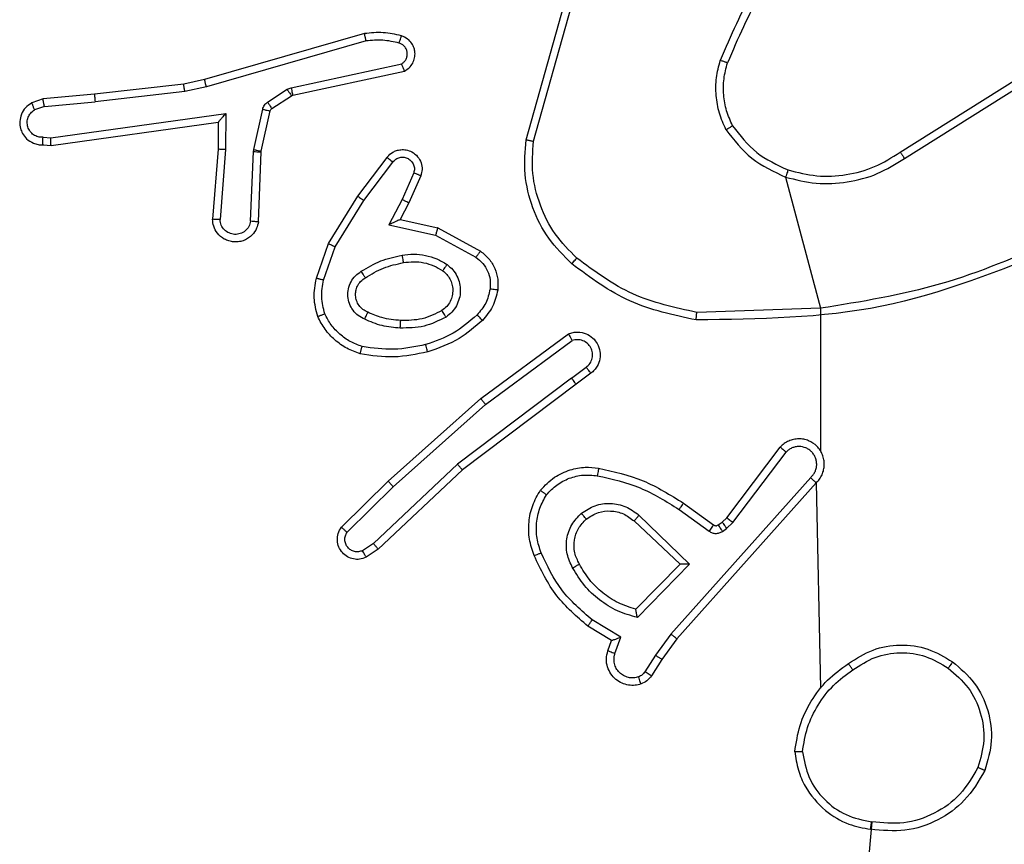
# Model space of a CAD drawing. Units: millimetres. Extents: x 521 to 1218, y 188 to 1122.
# Drawn here: x 924 to 927, y 714 to 716 of the extents above; entities that cross this region are included whole.
import ezdxf

# ---------------------------------------------------------------- set-up
doc = ezdxf.new("R2010")
doc.units = ezdxf.units.MM
doc.header["$LTSCALE"] = 45

msp = doc.modelspace()

# ---------------------------------------------------------------- linework, layer by layer
at = {"color": 7, "linetype": 'Continuous', "lineweight": 25}
for p, q in [((925.3485, 715.8393), (925.4483, 716.1944)), ((925.3679, 715.8351), (925.4671, 716.1881)), ((924.9238, 716.1184), (924.5033, 715.9978)), ((924.9278, 716.0989), (924.5078, 715.9784)), ((924.7305, 715.9761), (925.0214, 716.0389)), ((924.735, 715.9565), (925.0286, 716.0198)), ((924.5033, 715.9978), (924.4483, 715.9854)), ((926.332, 715.8066), (926.6378, 715.9989)), ((924.4483, 715.9854), (924.2138, 715.9588)), ((924.4513, 715.9657), (924.2154, 715.939)), ((924.5078, 715.9784), (924.4513, 715.9657)), ((924.6689, 715.9382), (924.7202, 715.9718)), ((924.7202, 715.9718), (924.7305, 715.9761)), ((926.3433, 715.79), (926.6487, 715.9821)), ((924.0785, 715.9464), (924.0486, 715.9359)), ((924.2138, 715.9588), (924.0785, 715.9464)), ((924.6802, 715.9214), (924.7315, 715.955)), ((924.7315, 715.955), (924.735, 715.9565)), ((924.0823, 715.9268), (924.0562, 715.9176)), ((924.0823, 715.9268), (924.2154, 715.939)), ((924.6323, 715.8136), (924.6559, 715.9193)), ((924.6522, 715.8092), (924.6757, 715.9149)), ((924.0987, 715.8439), (924.5591, 715.9085)), ((924.5591, 715.9085), (924.5582, 715.8132)), ((924.0997, 715.8237), (924.5393, 715.8855)), ((924.5393, 715.8855), (924.5385, 715.814)), ((924.0784, 715.8458), (924.0987, 715.8439)), ((924.0785, 715.8257), (924.0997, 715.8237)), ((924.5385, 715.814), (924.5242, 715.63)), ((924.5582, 715.8132), (924.5438, 715.6294)), ((924.6316, 715.8082), (924.6323, 715.8136)), ((924.6243, 715.6249), (924.6316, 715.8082)), ((924.6446, 715.6232), (924.6519, 715.8074)), ((924.6519, 715.8074), (924.6522, 715.8092)), ((924.9058, 715.6912), (924.9828, 715.7929)), ((924.9218, 715.6796), (924.9982, 715.7806)), ((925.0531, 715.7518), (925.0222, 715.6818)), ((925.0719, 715.7445), (925.0405, 715.6732)), ((926.0306, 715.7409), (926.1227, 715.3961)), ((924.8289, 715.5666), (924.9058, 715.6912)), ((925.0222, 715.6818), (924.9876, 715.6155)), ((924.8465, 715.5575), (924.9218, 715.6796)), ((925.0405, 715.6732), (925.0176, 715.6294)), ((925.0176, 715.6294), (925.116, 715.6075)), ((924.9876, 715.6155), (925.1103, 715.5882)), ((925.116, 715.6075), (925.2284, 715.5464)), ((925.1103, 715.5882), (925.2164, 715.5302)), ((924.797, 715.4748), (924.8289, 715.5666)), ((924.8162, 715.4702), (924.8465, 715.5575)), ((926.1227, 715.3961), (925.7972, 715.3853)), ((926.1227, 715.3961), (926.1227, 715.0205)), ((925.2296, 715.1584), (925.4598, 715.3288)), ((925.242, 715.1428), (925.4695, 715.3111)), ((925.4676, 715.2125), (925.5066, 715.2411)), ((925.5185, 715.225), (925.4797, 715.1965)), ((925.4676, 715.2125), (925.1679, 714.9864)), ((925.4797, 715.1965), (925.181, 714.9713)), ((924.9857, 714.9414), (925.2296, 715.1584)), ((924.9991, 714.9266), (925.242, 715.1428)), ((925.8763, 714.8453), (926.0165, 715.0311)), ((925.8922, 714.8331), (926.0318, 715.0181)), ((925.1679, 714.9864), (924.947, 714.7779)), ((925.181, 714.9713), (924.9598, 714.7624)), ((924.8629, 714.8204), (924.9857, 714.9414)), ((926.0966, 714.9508), (925.7286, 714.5395)), ((926.1108, 714.9368), (925.7444, 714.5272)), ((926.1108, 714.9368), (926.1227, 714.3972)), ((924.8778, 714.8071), (924.9991, 714.9266)), ((925.7622, 714.8837), (925.8411, 714.8263)), ((925.7504, 714.8673), (925.8293, 714.81)), ((925.6324, 714.8367), (925.7533, 714.7232)), ((925.645, 714.852), (925.7783, 714.7236)), ((925.8533, 714.8262), (925.8642, 714.8337)), ((925.8642, 714.8337), (925.8763, 714.8453)), ((925.8756, 714.8172), (925.8922, 714.8331)), ((925.8646, 714.8095), (925.8756, 714.8172)), ((924.947, 714.7779), (924.9181, 714.7586)), ((924.9598, 714.7624), (924.9283, 714.7414)), ((925.7533, 714.7232), (925.6367, 714.6047)), ((925.7783, 714.7236), (925.6411, 714.5828)), ((925.5974, 714.531), (925.5219, 714.5764)), ((925.5731, 714.5226), (925.5108, 714.5601)), ((925.5634, 714.4956), (925.5731, 714.5226)), ((925.5821, 714.4887), (925.5974, 714.531)), ((925.7286, 714.5395), (925.6888, 714.4836)), ((925.7444, 714.5272), (925.7054, 714.4726)), ((925.6888, 714.4836), (925.6609, 714.4401)), ((925.7054, 714.4726), (925.6778, 714.4296)), ((926.2569, 714.0455), (926.1227, 712.4898))]:
    msp.add_line(p, q, dxfattribs=at)
for points, knots in [([(926.0705, 716.407), (926.0275, 716.3517), (925.9415, 716.2411), (925.8864, 716.1123), (925.8589, 716.0479)], [0, 0, 0, 0, 0.500033, 1, 1, 1, 1]), ([(926.0857, 716.394), (926.0439, 716.3403), (925.9593, 716.2317), (925.9052, 716.1051), (925.8778, 716.0412)], [0, 0, 0, 0, 0.494656, 1, 1, 1, 1]), ([(925.0207, 716.1125), (925.0047, 716.1161), (924.9727, 716.1233), (924.9401, 716.12), (924.9238, 716.1184)], [0, 0, 0, 0, 0.4998213, 1, 1, 1, 1]), ([(924.9278, 716.0989), (924.9275, 716.1004), (924.9268, 716.1034), (924.9259, 716.1076), (924.9252, 716.1111), (924.9244, 716.1148), (924.9239, 716.1177), (924.9238, 716.1182), (924.9238, 716.1184)], [0, 0, 0, 0, 0.151681, 0.297, 0.433191, 0.56218, 0.795933, 1, 1, 1, 1]), ([(925.0149, 716.0934), (925.0005, 716.0966), (924.9718, 716.1031), (924.9425, 716.1003), (924.9278, 716.0989)], [0, 0, 0, 0, 0.500044, 1, 1, 1, 1]), ([(925.0149, 716.0934), (925.0156, 716.0959), (925.0171, 716.1009), (925.019, 716.1073), (925.0204, 716.1116), (925.0206, 716.1122), (925.0207, 716.1125)], [0, 0, 0, 0, 0.250746, 0.500196, 0.749567, 1, 1, 1, 1]), ([(925.0286, 716.0198), (925.033, 716.0225), (925.0417, 716.0278), (925.0508, 716.0402), (925.056, 716.0542), (925.0569, 716.0679), (925.0542, 716.0809), (925.0482, 716.0933), (925.0371, 716.1056), (925.0264, 716.1101), (925.0207, 716.1125)], [0, 0, 0, 0, 0.128869, 0.254853, 0.378139, 0.500381, 0.595472, 0.710164, 0.84505, 1, 1, 1, 1]), ([(925.0214, 716.0389), (925.0237, 716.0405), (925.0285, 716.0439), (925.0334, 716.0512), (925.0361, 716.0595), (925.0364, 716.0683), (925.0341, 716.0768), (925.0294, 716.0842), (925.023, 716.0902), (925.0176, 716.0923), (925.0149, 716.0934)], [0, 0, 0, 0, 0.125181, 0.250162, 0.374775, 0.500203, 0.625127, 0.749965, 0.874868, 1, 1, 1, 1]), ([(925.8738, 715.866), (925.8675, 715.8802), (925.8547, 715.9088), (925.847, 715.9553), (925.847, 716.0025), (925.8549, 716.0327), (925.8589, 716.0479)], [0, 0, 0, 0, 0.249874, 0.499911, 0.750043, 1, 1, 1, 1]), ([(925.8778, 716.0412), (925.8777, 716.0413), (925.8773, 716.0414), (925.8748, 716.0423), (925.8715, 716.0434), (925.868, 716.0447), (925.8637, 716.0462), (925.8605, 716.0473), (925.8589, 716.0479)], [0, 0, 0, 0, 0.181276, 0.40819, 0.538093, 0.680672, 0.834885, 1, 1, 1, 1]), ([(925.0286, 716.0198), (925.0284, 716.02), (925.0282, 716.0205), (925.027, 716.0239), (925.0256, 716.0276), (925.0243, 716.031), (925.0229, 716.0348), (925.0219, 716.0375), (925.0214, 716.0389)], [0, 0, 0, 0, 0.228231, 0.470734, 0.596968, 0.727929, 0.861853, 1, 1, 1, 1]), ([(925.8912, 715.876), (925.8854, 715.889), (925.8738, 715.9149), (925.8667, 715.9572), (925.8669, 716), (925.8742, 716.0275), (925.8778, 716.0412)], [0, 0, 0, 0, 0.249779, 0.500014, 0.749926, 1, 1, 1, 1]), ([(924.5078, 715.9784), (924.5074, 715.9802), (924.5065, 715.9836), (924.5055, 715.988), (924.5046, 715.9916), (924.5039, 715.9949), (924.5033, 715.9972), (924.5033, 715.9976), (924.5033, 715.9978)], [0, 0, 0, 0, 0.1741964, 0.3336897, 0.479438, 0.6118742, 0.8336693, 1, 1, 1, 1]), ([(924.4513, 715.9657), (924.451, 715.9673), (924.4505, 715.9704), (924.4498, 715.9747), (924.4493, 715.9782), (924.4487, 715.9819), (924.4483, 715.9847), (924.4483, 715.9852), (924.4483, 715.9854)], [0, 0, 0, 0, 0.154785, 0.30218, 0.440009, 0.569545, 0.801445, 1, 1, 1, 1]), ([(924.7202, 715.9718), (924.7218, 715.9693), (924.7251, 715.9644), (924.7288, 715.9589), (924.731, 715.9556), (924.7313, 715.9552), (924.7315, 715.955)], [0, 0, 0, 0, 0.2805751, 0.558887, 0.7796204, 1, 1, 1, 1]), ([(924.7305, 715.9761), (924.7311, 715.9735), (924.7322, 715.9684), (924.7336, 715.9619), (924.7347, 715.9574), (924.7349, 715.9568), (924.735, 715.9565)], [0, 0, 0, 0, 0.249385, 0.499766, 0.750005, 1, 1, 1, 1]), ([(924.0823, 715.9268), (924.082, 715.9283), (924.0813, 715.9314), (924.0804, 715.9356), (924.0796, 715.9392), (924.079, 715.9427), (924.0785, 715.9457), (924.0785, 715.9461), (924.0785, 715.9464)], [0, 0, 0, 0, 0.154779, 0.302008, 0.440263, 0.569585, 0.802304, 1, 1, 1, 1]), ([(924.2138, 715.9588), (924.2138, 715.9585), (924.2137, 715.9579), (924.214, 715.9533), (924.2146, 715.9468), (924.2151, 715.9416), (924.2154, 715.939)], [0, 0, 0, 0, 0.250121, 0.499636, 0.749874, 1, 1, 1, 1]), ([(924.0486, 715.9359), (924.0428, 715.932), (924.0314, 715.9244), (924.0208, 715.9067), (924.0164, 715.8876), (924.0183, 715.8701), (924.0246, 715.8545), (924.0356, 715.8402), (924.0504, 715.8306), (924.0655, 715.826), (924.0741, 715.8258), (924.0785, 715.8257)], [0, 0, 0, 0, 0.131574, 0.258679, 0.381607, 0.499823, 0.587756, 0.700347, 0.837535, 0.915572, 1, 1, 1, 1]), ([(924.0784, 715.8458), (924.074, 715.8459), (924.0653, 715.8461), (924.0533, 715.8518), (924.0438, 715.8608), (924.0379, 715.8726), (924.0362, 715.8857), (924.0389, 715.8985), (924.0456, 715.91), (924.0527, 715.9151), (924.0562, 715.9176)], [0, 0, 0, 0, 0.125024, 0.250094, 0.375349, 0.499808, 0.624891, 0.749687, 0.874877, 1, 1, 1, 1]), ([(924.0486, 715.9359), (924.0487, 715.9356), (924.0488, 715.9351), (924.05, 715.932), (924.0515, 715.9285), (924.0529, 715.9252), (924.0545, 715.9215), (924.0557, 715.9189), (924.0562, 715.9176)], [0, 0, 0, 0, 0.222614, 0.46278, 0.590219, 0.722785, 0.859272, 1, 1, 1, 1]), ([(924.6559, 715.9193), (924.6564, 715.9212), (924.6575, 715.925), (924.6605, 715.9301), (924.6642, 715.9347), (924.6673, 715.937), (924.6689, 715.9382)], [0, 0, 0, 0, 0.250249, 0.499986, 0.749463, 1, 1, 1, 1]), ([(924.6559, 715.9193), (924.6588, 715.9186), (924.6646, 715.9173), (924.6711, 715.9159), (924.675, 715.9151), (924.6755, 715.9149), (924.6757, 715.9149)], [0, 0, 0, 0, 0.28028, 0.558977, 0.779608, 1, 1, 1, 1]), ([(924.6689, 715.9382), (924.6705, 715.9357), (924.6738, 715.9308), (924.6775, 715.9253), (924.6797, 715.9219), (924.6801, 715.9216), (924.6802, 715.9214)], [0, 0, 0, 0, 0.280816, 0.559546, 0.779473, 1, 1, 1, 1]), ([(924.6757, 715.9149), (924.6761, 715.9162), (924.677, 715.9188), (924.6791, 715.9205), (924.6802, 715.9214)], [0, 0, 0, 0, 0.487138, 1, 1, 1, 1]), ([(924.5591, 715.9085), (924.5565, 715.9056), (924.552, 715.9006), (924.5468, 715.8944), (924.5433, 715.8904), (924.541, 715.8877), (924.5395, 715.8859), (924.5393, 715.8856), (924.5393, 715.8855)], [0, 0, 0, 0, 0.300668, 0.503192, 0.651096, 0.780556, 0.895638, 1, 1, 1, 1]), ([(925.8738, 715.866), (925.8754, 715.8668), (925.8783, 715.8685), (925.8822, 715.8708), (925.8854, 715.8726), (925.8885, 715.8744), (925.8907, 715.8757), (925.891, 715.8759), (925.8912, 715.876)], [0, 0, 0, 0, 0.167078, 0.323075, 0.465672, 0.596895, 0.822436, 1, 1, 1, 1]), ([(925.8738, 715.866), (925.8949, 715.8388), (925.937, 715.7843), (925.9994, 715.7554), (926.0306, 715.7409)], [0, 0, 0, 0, 0.500024, 1, 1, 1, 1]), ([(925.8912, 715.876), (925.9108, 715.8507), (925.95, 715.8001), (926.0081, 715.7733), (926.0371, 715.7598)], [0, 0, 0, 0, 0.500011, 1, 1, 1, 1]), ([(924.0785, 715.8257), (924.0785, 715.8258), (924.0784, 715.826), (924.0784, 715.8274), (924.0783, 715.8294), (924.0783, 715.8328), (924.0783, 715.8383), (924.0784, 715.8434), (924.0784, 715.8458)], [0, 0, 0, 0, 0.134062, 0.264742, 0.39358, 0.519282, 0.764644, 1, 1, 1, 1]), ([(924.0997, 715.8237), (924.0996, 715.8239), (924.0995, 715.8243), (924.0992, 715.8274), (924.0991, 715.8311), (924.0989, 715.8347), (924.0988, 715.8391), (924.0988, 715.8423), (924.0987, 715.8439)], [0, 0, 0, 0, 0.198641, 0.431361, 0.56032, 0.697743, 0.845367, 1, 1, 1, 1]), ([(925.4686, 715.5128), (925.4472, 715.5343), (925.4042, 715.5772), (925.3633, 715.6594), (925.3412, 715.7485), (925.346, 715.809), (925.3485, 715.8393)], [0, 0, 0, 0, 0.250025, 0.500021, 0.750002, 1, 1, 1, 1]), ([(925.3485, 715.8393), (925.3486, 715.8392), (925.3491, 715.8391), (925.352, 715.8385), (925.3556, 715.8377), (925.3591, 715.837), (925.3633, 715.836), (925.3663, 715.8354), (925.3679, 715.8351)], [0, 0, 0, 0, 0.201375, 0.435469, 0.564097, 0.701398, 0.846913, 1, 1, 1, 1]), ([(924.5582, 715.8132), (924.5556, 715.8133), (924.5504, 715.8136), (924.5439, 715.814), (924.5395, 715.8141), (924.5389, 715.8141), (924.5385, 715.814)], [0, 0, 0, 0, 0.250404, 0.499774, 0.750016, 1, 1, 1, 1]), ([(924.6323, 715.8136), (924.6352, 715.8129), (924.641, 715.8116), (924.6476, 715.8102), (924.6515, 715.8093), (924.6519, 715.8093), (924.6522, 715.8092)], [0, 0, 0, 0, 0.2797953, 0.5593163, 0.7794783, 1, 1, 1, 1]), ([(924.9828, 715.7929), (924.9832, 715.7935), (924.9874, 715.7989), (924.9954, 715.8056), (925.0078, 715.8112), (925.0197, 715.8136), (925.0339, 715.813), (925.0497, 715.8074), (925.064, 715.7956), (925.0732, 715.779), (925.0762, 715.7611), (925.0733, 715.7499), (925.0719, 715.7445)], [0, 0, 0, 0, 0.0149815, 0.1411974, 0.2107373, 0.2937433, 0.3904254, 0.500552, 0.6353041, 0.7634471, 0.885067, 1, 1, 1, 1]), ([(925.4816, 715.5279), (925.4615, 715.5482), (925.4214, 715.5888), (925.3833, 715.6662), (925.3618, 715.7497), (925.3659, 715.8066), (925.3679, 715.8351)], [0, 0, 0, 0, 0.249817, 0.499937, 0.75018, 1, 1, 1, 1]), ([(924.6316, 715.8082), (924.6346, 715.808), (924.6405, 715.8078), (924.6472, 715.8075), (924.6512, 715.8074), (924.6517, 715.8074), (924.6519, 715.8074)], [0, 0, 0, 0, 0.27978, 0.558838, 0.77967, 1, 1, 1, 1]), ([(924.9828, 715.7929), (924.9828, 715.7929), (924.983, 715.7927), (924.9841, 715.7919), (924.9857, 715.7905), (924.9884, 715.7884), (924.9926, 715.785), (924.9964, 715.782), (924.9982, 715.7806)], [0, 0, 0, 0, 0.139639, 0.275705, 0.407537, 0.533945, 0.7753, 1, 1, 1, 1]), ([(924.9982, 715.7806), (925.0008, 715.7833), (925.0058, 715.7888), (925.0163, 715.7931), (925.0275, 715.7937), (925.0383, 715.7902), (925.0472, 715.7834), (925.0531, 715.7738), (925.0556, 715.7627), (925.0539, 715.7555), (925.0531, 715.7518)], [0, 0, 0, 0, 0.125031, 0.250211, 0.374925, 0.499954, 0.624806, 0.749573, 0.874849, 1, 1, 1, 1]), ([(926.0306, 715.7409), (926.0572, 715.7343), (926.1105, 715.7209), (926.1932, 715.7258), (926.2734, 715.7465), (926.32, 715.7755), (926.3433, 715.79)], [0, 0, 0, 0, 0.249936, 0.499997, 0.750058, 1, 1, 1, 1]), ([(926.0371, 715.7598), (926.0623, 715.7534), (926.1125, 715.7407), (926.1907, 715.7449), (926.2663, 715.7651), (926.3101, 715.7928), (926.332, 715.8066)], [0, 0, 0, 0, 0.249988, 0.499977, 0.749996, 1, 1, 1, 1]), ([(926.332, 715.8066), (926.3321, 715.8064), (926.3324, 715.8061), (926.334, 715.8037), (926.336, 715.8007), (926.3381, 715.7977), (926.3405, 715.794), (926.3423, 715.7914), (926.3433, 715.79)], [0, 0, 0, 0, 0.194987, 0.426825, 0.556157, 0.695062, 0.842454, 1, 1, 1, 1]), ([(926.0371, 715.7598), (926.037, 715.7595), (926.0368, 715.759), (926.0353, 715.7546), (926.0332, 715.7483), (926.0315, 715.7434), (926.0306, 715.7409)], [0, 0, 0, 0, 0.250275, 0.501045, 0.751202, 1, 1, 1, 1]), ([(925.0719, 715.7445), (925.0717, 715.7446), (925.0712, 715.7447), (925.0679, 715.746), (925.0643, 715.7475), (925.0609, 715.7488), (925.0571, 715.7503), (925.0545, 715.7513), (925.0531, 715.7518)], [0, 0, 0, 0, 0.2279215, 0.4704362, 0.5968171, 0.727692, 0.8620344, 1, 1, 1, 1]), ([(924.9058, 715.6912), (924.906, 715.691), (924.9065, 715.6907), (924.9101, 715.6879), (924.9154, 715.6841), (924.9196, 715.6811), (924.9218, 715.6796)], [0, 0, 0, 0, 0.250156, 0.500405, 0.749208, 1, 1, 1, 1]), ([(925.0405, 715.6732), (925.0402, 715.6733), (925.0395, 715.6734), (925.0353, 715.6754), (925.0293, 715.6784), (925.0246, 715.6807), (925.0222, 715.6818)], [0, 0, 0, 0, 0.250176, 0.500173, 0.749787, 1, 1, 1, 1]), ([(924.6446, 715.6232), (924.6433, 715.6174), (924.6406, 715.6048), (924.6306, 715.5906), (924.6191, 715.5806), (924.6077, 715.5745), (924.5946, 715.5706), (924.5806, 715.57), (924.567, 715.5725), (924.5515, 715.5791), (924.5366, 715.592), (924.5262, 715.6108), (924.5248, 715.6239), (924.5242, 715.63)], [0, 0, 0, 0, 0.097035, 0.213306, 0.279221, 0.349981, 0.42559, 0.504875, 0.580447, 0.652237, 0.783564, 0.89936, 1, 1, 1, 1]), ([(924.5438, 715.6294), (924.5414, 715.6295), (924.5364, 715.6296), (924.5298, 715.6298), (924.5262, 715.6299), (924.5244, 715.63), (924.5243, 715.63), (924.5242, 715.63)], [0, 0, 0, 0, 0.23814, 0.484141, 0.73675, 0.867316, 1, 1, 1, 1]), ([(924.6243, 715.6249), (924.623, 715.6201), (924.6205, 715.6103), (924.6104, 715.5987), (924.5971, 715.5915), (924.582, 715.5895), (924.5672, 715.5932), (924.5547, 715.6018), (924.546, 715.6145), (924.5446, 715.6244), (924.5438, 715.6294)], [0, 0, 0, 0, 0.124967, 0.250194, 0.375142, 0.500171, 0.62522, 0.749964, 0.875175, 1, 1, 1, 1]), ([(925.0176, 715.6294), (925.0175, 715.6293), (925.0172, 715.6292), (925.0148, 715.6281), (925.0112, 715.6265), (925.0058, 715.624), (924.9978, 715.6204), (924.9914, 715.6173), (924.9876, 715.6155)], [0, 0, 0, 0, 0.101589, 0.215008, 0.344956, 0.496224, 0.698623, 1, 1, 1, 1]), ([(924.6446, 715.6232), (924.6445, 715.6232), (924.6443, 715.6232), (924.643, 715.6233), (924.641, 715.6234), (924.6375, 715.6238), (924.6319, 715.6242), (924.6268, 715.6247), (924.6243, 715.6249)], [0, 0, 0, 0, 0.131983, 0.261969, 0.390359, 0.516203, 0.761676, 1, 1, 1, 1]), ([(925.116, 715.6075), (925.116, 715.6073), (925.1158, 715.6069), (925.1149, 715.6038), (925.1139, 715.6002), (925.1128, 715.5967), (925.1117, 715.5926), (925.1108, 715.5897), (925.1103, 715.5882)], [0, 0, 0, 0, 0.20785, 0.443411, 0.571209, 0.707506, 0.850174, 1, 1, 1, 1]), ([(924.8289, 715.5666), (924.8292, 715.5664), (924.8297, 715.5661), (924.8337, 715.5641), (924.8395, 715.561), (924.8442, 715.5587), (924.8465, 715.5575)], [0, 0, 0, 0, 0.24975, 0.499959, 0.749543, 1, 1, 1, 1]), ([(926.7473, 715.5573), (926.5947, 715.4954), (926.2894, 715.3715), (925.9601, 715.3675), (925.7954, 715.3654)], [0, 0, 0, 0, 0.500009, 1, 1, 1, 1]), ([(926.7388, 715.5751), (926.6398, 715.5325), (926.4418, 715.4473), (926.2291, 715.4132), (926.1227, 715.3961)], [0, 0, 0, 0, 0.499997, 1, 1, 1, 1]), ([(924.9152, 715.4933), (924.9318, 715.5033), (924.9651, 715.5234), (925.0031, 715.5315), (925.0222, 715.5356)], [0, 0, 0, 0, 0.49989, 1, 1, 1, 1]), ([(925.0222, 715.5356), (925.0324, 715.537), (925.053, 715.5397), (925.084, 715.536), (925.1139, 715.5272), (925.1317, 715.5165), (925.1406, 715.5112)], [0, 0, 0, 0, 0.249874, 0.499931, 0.749929, 1, 1, 1, 1]), ([(925.0222, 715.5356), (925.0226, 715.533), (925.0236, 715.5279), (925.0248, 715.5214), (925.0256, 715.5169), (925.0258, 715.5163), (925.0258, 715.516)], [0, 0, 0, 0, 0.249108, 0.499421, 0.749429, 1, 1, 1, 1]), ([(925.2284, 715.5464), (925.2282, 715.5462), (925.2278, 715.5457), (925.2257, 715.5428), (925.2233, 715.5396), (925.2212, 715.5367), (925.2189, 715.5336), (925.2172, 715.5313), (925.2164, 715.5302)], [0, 0, 0, 0, 0.235709, 0.4807, 0.607011, 0.735973, 0.866227, 1, 1, 1, 1]), ([(925.2164, 715.5302), (925.2227, 715.5251), (925.2353, 715.5151), (925.248, 715.4942), (925.2552, 715.4708), (925.2542, 715.4547), (925.2537, 715.4466)], [0, 0, 0, 0, 0.2502297, 0.4998316, 0.7500456, 1, 1, 1, 1]), ([(925.2284, 715.5464), (925.2362, 715.54), (925.2519, 715.5274), (925.2671, 715.5014), (925.2755, 715.473), (925.2743, 715.4536), (925.2737, 715.444)], [0, 0, 0, 0, 0.255769, 0.507878, 0.756012, 1, 1, 1, 1]), ([(925.4686, 715.5128), (925.4689, 715.5131), (925.4693, 715.5137), (925.4728, 715.5177), (925.4771, 715.5227), (925.4801, 715.5262), (925.4816, 715.5279)], [0, 0, 0, 0, 0.279943, 0.558845, 0.779999, 1, 1, 1, 1]), ([(925.7972, 715.3853), (925.7395, 715.3977), (925.624, 715.4225), (925.529, 715.4928), (925.4816, 715.5279)], [0, 0, 0, 0, 0.4999986, 1, 1, 1, 1]), ([(924.926, 715.4763), (924.9415, 715.4858), (924.9726, 715.5046), (925.0081, 715.5122), (925.0258, 715.516)], [0, 0, 0, 0, 0.500107, 1, 1, 1, 1]), ([(925.0258, 715.516), (925.0348, 715.5172), (925.0527, 715.5197), (925.0798, 715.5165), (925.106, 715.5089), (925.1216, 715.4995), (925.1293, 715.4949)], [0, 0, 0, 0, 0.24986, 0.50011, 0.75, 1, 1, 1, 1]), ([(925.1406, 715.5112), (925.1391, 715.5091), (925.1361, 715.5048), (925.1323, 715.4994), (925.1298, 715.4957), (925.1295, 715.4951), (925.1293, 715.4949)], [0, 0, 0, 0, 0.249601, 0.499782, 0.749345, 1, 1, 1, 1]), ([(925.1406, 715.5112), (925.1458, 715.5068), (925.1562, 715.4982), (925.1672, 715.4809), (925.1742, 715.4617), (925.1763, 715.4414), (925.1734, 715.4212), (925.1657, 715.4023), (925.154, 715.3855), (925.1432, 715.3773), (925.1379, 715.3731)], [0, 0, 0, 0, 0.124896, 0.250125, 0.374894, 0.499712, 0.624831, 0.750023, 0.875004, 1, 1, 1, 1]), ([(925.7954, 715.3654), (925.7355, 715.3781), (925.6159, 715.4035), (925.5177, 715.4764), (925.4686, 715.5128)], [0, 0, 0, 0, 0.500046, 1, 1, 1, 1]), ([(924.8007, 715.3742), (924.7964, 715.3907), (924.7876, 715.4239), (924.7939, 715.4577), (924.797, 715.4748)], [0, 0, 0, 0, 0.495252, 1, 1, 1, 1]), ([(924.8162, 715.4702), (924.8148, 715.4706), (924.812, 715.4712), (924.8081, 715.4721), (924.8047, 715.473), (924.801, 715.4738), (924.7978, 715.4746), (924.7973, 715.4747), (924.797, 715.4748)], [0, 0, 0, 0, 0.141022, 0.278214, 0.409728, 0.537213, 0.777203, 1, 1, 1, 1]), ([(924.9241, 715.3673), (924.9182, 715.3702), (924.9064, 715.376), (924.8927, 715.3905), (924.8832, 715.4079), (924.8791, 715.4274), (924.8805, 715.4472), (924.8873, 715.4659), (924.8989, 715.4821), (924.9097, 715.4896), (924.9152, 715.4933)], [0, 0, 0, 0, 0.125, 0.249902, 0.374898, 0.499837, 0.625079, 0.749955, 0.874786, 1, 1, 1, 1]), ([(924.9325, 715.3856), (924.9279, 715.3878), (924.9189, 715.3922), (924.9088, 715.4031), (924.9023, 715.4157), (924.8996, 715.4289), (924.9004, 715.4421), (924.9047, 715.455), (924.913, 715.4675), (924.9215, 715.4733), (924.926, 715.4763)], [0, 0, 0, 0, 0.133257, 0.261358, 0.384495, 0.502693, 0.61243, 0.730026, 0.859605, 1, 1, 1, 1]), ([(924.926, 715.4763), (924.9259, 715.4764), (924.9258, 715.4766), (924.9247, 715.4781), (924.923, 715.4807), (924.921, 715.4839), (924.9183, 715.4882), (924.9162, 715.4915), (924.9152, 715.4933)], [0, 0, 0, 0, 0.124537, 0.333194, 0.468484, 0.624141, 0.802497, 1, 1, 1, 1]), ([(925.1293, 715.4949), (925.133, 715.4918), (925.1404, 715.4857), (925.1486, 715.4735), (925.1542, 715.4596), (925.1563, 715.4444), (925.1547, 715.4289), (925.1493, 715.4139), (925.1402, 715.4002), (925.1317, 715.3935), (925.1273, 715.3901)], [0, 0, 0, 0, 0.115925, 0.234622, 0.355546, 0.479298, 0.605601, 0.734557, 0.865871, 1, 1, 1, 1]), ([(924.819, 715.3815), (924.8153, 715.3962), (924.8078, 715.4255), (924.8134, 715.4553), (924.8162, 715.4702)], [0, 0, 0, 0, 0.499932, 1, 1, 1, 1]), ([(925.2537, 715.4466), (925.2508, 715.4338), (925.2451, 715.4083), (925.228, 715.3885), (925.2194, 715.3785)], [0, 0, 0, 0, 0.499995, 1, 1, 1, 1]), ([(925.2737, 715.444), (925.2704, 715.429), (925.2637, 715.3991), (925.2436, 715.3759), (925.2336, 715.3643)], [0, 0, 0, 0, 0.4996853, 1, 1, 1, 1]), ([(925.2737, 715.444), (925.2734, 715.444), (925.2728, 715.4441), (925.2682, 715.4447), (925.2616, 715.4455), (925.2563, 715.4463), (925.2537, 715.4466)], [0, 0, 0, 0, 0.2497941, 0.4994644, 0.7499666, 1, 1, 1, 1]), ([(924.8007, 715.3742), (924.8009, 715.3743), (924.8013, 715.3744), (924.8039, 715.3756), (924.8071, 715.3769), (924.8105, 715.3782), (924.8145, 715.3797), (924.8175, 715.3809), (924.819, 715.3815)], [0, 0, 0, 0, 0.193004, 0.423657, 0.553052, 0.691914, 0.840994, 1, 1, 1, 1]), ([(924.9124, 715.2761), (924.9004, 715.2805), (924.8763, 715.2894), (924.8451, 715.3121), (924.8185, 715.3402), (924.8066, 715.3628), (924.8007, 715.3742)], [0, 0, 0, 0, 0.250103, 0.500102, 0.750063, 1, 1, 1, 1]), ([(924.9171, 715.2954), (924.9066, 715.2994), (924.8856, 715.3073), (924.8582, 715.3273), (924.8349, 715.3518), (924.8243, 715.3716), (924.819, 715.3815)], [0, 0, 0, 0, 0.249905, 0.500076, 0.750288, 1, 1, 1, 1]), ([(924.9241, 715.3673), (924.9249, 715.3692), (924.9266, 715.3728), (924.9286, 715.3775), (924.9301, 715.3809), (924.9314, 715.3837), (924.9323, 715.3854), (924.9324, 715.3856), (924.9325, 715.3856)], [0, 0, 0, 0, 0.198215, 0.375835, 0.531647, 0.667064, 0.875749, 1, 1, 1, 1]), ([(925.0189, 715.364), (925.0021, 715.3655), (924.9721, 715.3681), (924.9446, 715.3803), (924.9325, 715.3856)], [0, 0, 0, 0, 0.558694, 1, 1, 1, 1]), ([(925.1379, 715.3731), (925.119, 715.3636), (925.0811, 715.3446), (925.0388, 715.3442), (925.0176, 715.344)], [0, 0, 0, 0, 0.499939, 1, 1, 1, 1]), ([(925.1273, 715.3901), (925.1103, 715.3815), (925.0762, 715.3643), (925.038, 715.3641), (925.0189, 715.364)], [0, 0, 0, 0, 0.500072, 1, 1, 1, 1]), ([(925.2194, 715.3785), (925.1994, 715.3611), (925.1594, 715.3264), (925.1093, 715.3091), (925.0843, 715.3005)], [0, 0, 0, 0, 0.500054, 1, 1, 1, 1]), ([(925.1379, 715.3731), (925.1365, 715.3754), (925.1337, 715.3798), (925.1302, 715.3854), (925.1278, 715.3893), (925.1275, 715.3898), (925.1273, 715.3901)], [0, 0, 0, 0, 0.250642, 0.49996, 0.749999, 1, 1, 1, 1]), ([(925.2336, 715.3643), (925.2334, 715.3645), (925.2329, 715.365), (925.2297, 715.3682), (925.2249, 715.373), (925.2212, 715.3767), (925.2194, 715.3785)], [0, 0, 0, 0, 0.250458, 0.500388, 0.750006, 1, 1, 1, 1]), ([(925.7954, 715.3654), (925.7954, 715.3656), (925.7954, 715.3661), (925.7957, 715.3691), (925.796, 715.3728), (925.7963, 715.3764), (925.7968, 715.3807), (925.7971, 715.3837), (925.7972, 715.3853)], [0, 0, 0, 0, 0.204942, 0.439375, 0.568574, 0.704853, 0.84857, 1, 1, 1, 1]), ([(925.0176, 715.344), (925.0014, 715.3453), (924.969, 715.3479), (924.939, 715.3608), (924.9241, 715.3673)], [0, 0, 0, 0, 0.500186, 1, 1, 1, 1]), ([(925.0176, 715.344), (925.0177, 715.3457), (925.0179, 715.3492), (925.0181, 715.3537), (925.0183, 715.3575), (925.0185, 715.361), (925.0187, 715.3635), (925.0188, 715.3639), (925.0189, 715.364)], [0, 0, 0, 0, 0.170213, 0.326358, 0.469755, 0.601598, 0.825882, 1, 1, 1, 1]), ([(925.2336, 715.3643), (925.214, 715.3471), (925.1717, 715.3099), (925.1184, 715.2913), (925.0897, 715.2813)], [0, 0, 0, 0, 0.462823, 1, 1, 1, 1]), ([(925.4598, 715.3288), (925.4638, 715.3302), (925.4716, 715.3329), (925.4876, 715.3341), (925.5062, 715.3304), (925.524, 715.319), (925.5368, 715.3028), (925.5435, 715.2836), (925.5434, 715.2626), (925.5373, 715.2459), (925.5284, 715.2332), (925.5219, 715.2278), (925.5185, 715.225)], [0, 0, 0, 0, 0.072723, 0.142714, 0.273077, 0.392217, 0.499964, 0.623573, 0.735093, 0.855041, 0.924461, 1, 1, 1, 1]), ([(925.4598, 715.3288), (925.4598, 715.3287), (925.4599, 715.3285), (925.4605, 715.3273), (925.4615, 715.3256), (925.4631, 715.3226), (925.4659, 715.3177), (925.4683, 715.3133), (925.4695, 715.3111)], [0, 0, 0, 0, 0.132096, 0.262655, 0.390635, 0.516688, 0.762247, 1, 1, 1, 1]), ([(924.9124, 715.2761), (924.9124, 715.2763), (924.9125, 715.2768), (924.9132, 715.2801), (924.9142, 715.2838), (924.915, 715.2873), (924.916, 715.2912), (924.9167, 715.294), (924.9171, 715.2954)], [0, 0, 0, 0, 0.221576, 0.461832, 0.588836, 0.721145, 0.858187, 1, 1, 1, 1]), ([(925.0843, 715.3005), (925.0565, 715.2948), (925.0011, 715.2833), (924.9451, 715.2914), (924.9171, 715.2954)], [0, 0, 0, 0, 0.500076, 1, 1, 1, 1]), ([(925.0897, 715.2813), (925.0896, 715.2816), (925.0894, 715.2821), (925.0881, 715.2866), (925.0863, 715.2929), (925.085, 715.298), (925.0843, 715.3005)], [0, 0, 0, 0, 0.249393, 0.499326, 0.74911, 1, 1, 1, 1]), ([(925.5066, 715.2411), (925.5102, 715.2443), (925.5173, 715.2507), (925.5229, 715.2643), (925.5236, 715.2787), (925.5192, 715.2926), (925.5101, 715.304), (925.4978, 715.3115), (925.4834, 715.3145), (925.4741, 715.3122), (925.4695, 715.3111)], [0, 0, 0, 0, 0.125087, 0.250108, 0.375129, 0.500041, 0.624917, 0.750012, 0.875023, 1, 1, 1, 1]), ([(925.0897, 715.2813), (925.0603, 715.2752), (925.0015, 715.2629), (924.9421, 715.2717), (924.9124, 715.2761)], [0, 0, 0, 0, 0.499924, 1, 1, 1, 1]), ([(925.5185, 715.225), (925.5183, 715.2252), (925.5179, 715.2258), (925.5151, 715.2294), (925.5113, 715.2348), (925.5081, 715.239), (925.5066, 715.2411)], [0, 0, 0, 0, 0.250427, 0.499985, 0.750105, 1, 1, 1, 1]), ([(925.4676, 715.2125), (925.4692, 715.2104), (925.4723, 715.2062), (925.4763, 715.2009), (925.479, 715.1972), (925.4795, 715.1968), (925.4797, 715.1965)], [0, 0, 0, 0, 0.250126, 0.500299, 0.750431, 1, 1, 1, 1]), ([(925.2296, 715.1584), (925.2297, 715.1582), (925.23, 715.1579), (925.2318, 715.1556), (925.2341, 715.1527), (925.2364, 715.1499), (925.239, 715.1465), (925.241, 715.144), (925.242, 715.1428)], [0, 0, 0, 0, 0.198514, 0.430826, 0.560028, 0.698016, 0.845341, 1, 1, 1, 1]), ([(926.1108, 714.9368), (926.1139, 714.9401), (926.1201, 714.9465), (926.1268, 714.9583), (926.1311, 714.9711), (926.1328, 714.9845), (926.1317, 714.998), (926.1279, 715.011), (926.1217, 715.0229), (926.1104, 715.0367), (926.0953, 715.0468), (926.0783, 715.0519), (926.0649, 715.0531), (926.0514, 715.0516), (926.0385, 715.0474), (926.0264, 715.0407), (926.0198, 715.0343), (926.0165, 715.0311)], [0, 0, 0, 0, 0.062572, 0.124996, 0.187566, 0.250017, 0.312653, 0.375098, 0.437562, 0.500096, 0.622175, 0.684106, 0.746476, 0.809205, 0.87234, 0.935934, 1, 1, 1, 1]), ([(926.0165, 715.0311), (926.0166, 715.031), (926.0167, 715.0309), (926.018, 715.0299), (926.0208, 715.0275), (926.0259, 715.0231), (926.0299, 715.0198), (926.0318, 715.0181)], [0, 0, 0, 0, 0.128619, 0.256176, 0.507024, 0.755721, 1, 1, 1, 1]), ([(926.0966, 714.9508), (926.0988, 714.953), (926.1033, 714.9575), (926.1081, 714.9657), (926.1113, 714.9746), (926.1126, 714.9839), (926.112, 714.9934), (926.1096, 715.0025), (926.1053, 715.011), (926.0995, 715.0184), (926.0923, 715.0246), (926.0813, 715.0305), (926.0686, 715.0332), (926.0561, 715.0319), (926.0471, 715.029), (926.0388, 715.0245), (926.0341, 715.0202), (926.0318, 715.0181)], [0, 0, 0, 0, 0.062529, 0.125153, 0.187766, 0.250266, 0.312563, 0.375322, 0.437749, 0.500327, 0.562885, 0.625208, 0.749737, 0.81224, 0.874846, 0.937321, 1, 1, 1, 1]), ([(925.181, 714.9713), (925.1809, 714.9715), (925.1805, 714.9718), (925.1786, 714.974), (925.1762, 714.9767), (925.1738, 714.9795), (925.171, 714.9828), (925.1689, 714.9852), (925.1679, 714.9864)], [0, 0, 0, 0, 0.198468, 0.430889, 0.560062, 0.698596, 0.844778, 1, 1, 1, 1]), ([(925.3861, 714.9178), (925.3978, 714.93), (925.4201, 714.9531), (925.4622, 714.972), (925.5022, 714.9796), (925.5274, 714.977), (925.5391, 714.9757)], [0, 0, 0, 0, 0.2941066, 0.5589051, 0.7942877, 1, 1, 1, 1]), ([(925.402, 714.9058), (925.4107, 714.9148), (925.4279, 714.9329), (925.4615, 714.9503), (925.4983, 714.9593), (925.5231, 714.957), (925.5356, 714.9559)], [0, 0, 0, 0, 0.250018, 0.500098, 0.749943, 1, 1, 1, 1]), ([(925.5391, 714.9757), (925.539, 714.9754), (925.5389, 714.9748), (925.538, 714.9702), (925.5369, 714.9636), (925.536, 714.9585), (925.5356, 714.9559)], [0, 0, 0, 0, 0.2502253, 0.5001545, 0.7498799, 1, 1, 1, 1]), ([(925.5356, 714.9559), (925.5739, 714.9471), (925.6505, 714.9297), (925.7171, 714.8881), (925.7504, 714.8673)], [0, 0, 0, 0, 0.5000347, 1, 1, 1, 1]), ([(925.5391, 714.9757), (925.5789, 714.9667), (925.6584, 714.9486), (925.7276, 714.9053), (925.7622, 714.8837)], [0, 0, 0, 0, 0.500228, 1, 1, 1, 1]), ([(924.9857, 714.9414), (924.9858, 714.9412), (924.9861, 714.9407), (924.9883, 714.9384), (924.9909, 714.9355), (924.9933, 714.9328), (924.9961, 714.9299), (924.9981, 714.9277), (924.9991, 714.9266)], [0, 0, 0, 0, 0.217883, 0.456018, 0.584649, 0.717704, 0.855387, 1, 1, 1, 1]), ([(926.1108, 714.9368), (926.1106, 714.937), (926.1102, 714.9373), (926.1079, 714.9397), (926.1052, 714.9423), (926.1026, 714.9448), (926.0997, 714.9477), (926.0976, 714.9498), (926.0966, 714.9508)], [0, 0, 0, 0, 0.219736, 0.459598, 0.587434, 0.719789, 0.857909, 1, 1, 1, 1]), ([(925.3695, 714.7457), (925.3647, 714.76), (925.355, 714.7885), (925.3545, 714.834), (925.3636, 714.8786), (925.3786, 714.9047), (925.3861, 714.9178)], [0, 0, 0, 0, 0.249845, 0.499924, 0.750059, 1, 1, 1, 1]), ([(925.3879, 714.753), (925.3836, 714.7657), (925.3752, 714.791), (925.3748, 714.8313), (925.3826, 714.8708), (925.3956, 714.8941), (925.402, 714.9058)], [0, 0, 0, 0, 0.2499443, 0.500133, 0.7501045, 1, 1, 1, 1]), ([(925.3861, 714.9178), (925.3863, 714.9176), (925.3866, 714.9173), (925.3894, 714.9152), (925.3925, 714.9129), (925.3954, 714.9108), (925.3986, 714.9084), (925.4009, 714.9067), (925.402, 714.9058)], [0, 0, 0, 0, 0.227053, 0.46888, 0.59554, 0.726049, 0.861311, 1, 1, 1, 1]), ([(925.4937, 714.8571), (925.5053, 714.8646), (925.5285, 714.8797), (925.5704, 714.885), (925.6117, 714.8768), (925.6339, 714.8603), (925.645, 714.852)], [0, 0, 0, 0, 0.25035, 0.500118, 0.750081, 1, 1, 1, 1]), ([(925.7622, 714.8837), (925.762, 714.8835), (925.7616, 714.8829), (925.7589, 714.8792), (925.7551, 714.8737), (925.752, 714.8694), (925.7504, 714.8673)], [0, 0, 0, 0, 0.250412, 0.499732, 0.750055, 1, 1, 1, 1]), ([(925.4708, 714.7134), (925.4651, 714.7254), (925.4538, 714.7494), (925.4536, 714.7898), (925.4661, 714.8283), (925.4845, 714.8475), (925.4937, 714.8571)], [0, 0, 0, 0, 0.2500305, 0.4998756, 0.7498363, 1, 1, 1, 1]), ([(925.5066, 714.8419), (925.5064, 714.8421), (925.506, 714.8426), (925.503, 714.846), (925.4987, 714.8511), (925.4954, 714.8551), (925.4937, 714.8571)], [0, 0, 0, 0, 0.250258, 0.499836, 0.75039, 1, 1, 1, 1]), ([(925.5066, 714.8419), (925.5169, 714.8485), (925.5364, 714.8609), (925.5713, 714.8647), (925.6051, 714.8578), (925.6233, 714.8437), (925.6324, 714.8367)], [0, 0, 0, 0, 0.26523, 0.49994, 0.752731, 1, 1, 1, 1]), ([(925.4884, 714.7235), (925.4836, 714.7331), (925.4738, 714.7531), (925.4738, 714.7865), (925.4842, 714.8183), (925.499, 714.8339), (925.5066, 714.8419)], [0, 0, 0, 0, 0.24673, 0.50791, 0.749853, 1, 1, 1, 1]), ([(925.645, 714.852), (925.6439, 714.8507), (925.6418, 714.8481), (925.639, 714.8446), (925.6366, 714.8418), (925.6345, 714.8391), (925.6327, 714.8371), (925.6325, 714.8368), (925.6324, 714.8367)], [0, 0, 0, 0, 0.164389, 0.319582, 0.461131, 0.592875, 0.819483, 1, 1, 1, 1]), ([(925.8642, 714.8337), (925.8644, 714.8334), (925.8649, 714.8328), (925.8679, 714.8283), (925.8716, 714.8228), (925.8743, 714.819), (925.8756, 714.8172)], [0, 0, 0, 0, 0.279833, 0.559416, 0.77977, 1, 1, 1, 1]), ([(925.8763, 714.8453), (925.8766, 714.8451), (925.8772, 714.8446), (925.8814, 714.8413), (925.8867, 714.8373), (925.8904, 714.8345), (925.8922, 714.8331)], [0, 0, 0, 0, 0.279871, 0.559343, 0.779444, 1, 1, 1, 1]), ([(924.9283, 714.7414), (924.9225, 714.7392), (924.9117, 714.7351), (924.8942, 714.7362), (924.8784, 714.742), (924.8649, 714.753), (924.8553, 714.768), (924.8513, 714.7857), (924.8532, 714.8044), (924.8597, 714.815), (924.8629, 714.8204)], [0, 0, 0, 0, 0.130779, 0.245124, 0.364237, 0.485905, 0.610405, 0.737546, 0.867463, 1, 1, 1, 1]), ([(924.8629, 714.8204), (924.8631, 714.8202), (924.8634, 714.8198), (924.8659, 714.8175), (924.8688, 714.8149), (924.8715, 714.8125), (924.8745, 714.8099), (924.8767, 714.808), (924.8778, 714.8071)], [0, 0, 0, 0, 0.226449, 0.468493, 0.595047, 0.725702, 0.860533, 1, 1, 1, 1]), ([(924.9181, 714.7586), (924.9148, 714.7575), (924.908, 714.7552), (924.8972, 714.756), (924.8872, 714.7601), (924.8791, 714.7671), (924.8735, 714.7764), (924.8714, 714.787), (924.8725, 714.7978), (924.8761, 714.804), (924.8778, 714.8071)], [0, 0, 0, 0, 0.12512, 0.250206, 0.374813, 0.499998, 0.624815, 0.750015, 0.875211, 1, 1, 1, 1]), ([(925.8411, 714.8263), (925.8409, 714.826), (925.8405, 714.8254), (925.8373, 714.821), (925.8334, 714.8156), (925.8307, 714.8118), (925.8293, 714.81)], [0, 0, 0, 0, 0.279717, 0.559639, 0.779132, 1, 1, 1, 1]), ([(925.8293, 714.81), (925.832, 714.8084), (925.8374, 714.8051), (925.8469, 714.8037), (925.8564, 714.8049), (925.8619, 714.808), (925.8646, 714.8095)], [0, 0, 0, 0, 0.249792, 0.500163, 0.750176, 1, 1, 1, 1]), ([(925.8411, 714.8263), (925.842, 714.8258), (925.8438, 714.8247), (925.847, 714.8242), (925.8503, 714.8245), (925.8523, 714.8256), (925.8533, 714.8262)], [0, 0, 0, 0, 0.238308, 0.484672, 0.738445, 1, 1, 1, 1]), ([(925.8533, 714.8262), (925.8535, 714.8258), (925.8539, 714.8252), (925.8569, 714.8207), (925.8607, 714.8153), (925.8633, 714.8114), (925.8646, 714.8095)], [0, 0, 0, 0, 0.279488, 0.558725, 0.778807, 1, 1, 1, 1]), ([(924.9598, 714.7624), (924.9596, 714.7625), (924.9593, 714.7628), (924.9573, 714.7651), (924.955, 714.7679), (924.9527, 714.7708), (924.95, 714.7742), (924.948, 714.7766), (924.947, 714.7779)], [0, 0, 0, 0, 0.198989, 0.431015, 0.559811, 0.697538, 0.845027, 1, 1, 1, 1]), ([(924.9283, 714.7414), (924.9283, 714.7415), (924.9281, 714.7416), (924.9273, 714.7429), (924.9263, 714.7445), (924.9245, 714.7476), (924.9217, 714.7523), (924.9193, 714.7566), (924.9181, 714.7586)], [0, 0, 0, 0, 0.137405, 0.272058, 0.402224, 0.529516, 0.771663, 1, 1, 1, 1]), ([(925.3695, 714.7457), (925.3698, 714.7458), (925.3704, 714.746), (925.3746, 714.7476), (925.3807, 714.7501), (925.3855, 714.752), (925.3879, 714.753)], [0, 0, 0, 0, 0.249731, 0.49982, 0.750031, 1, 1, 1, 1]), ([(925.5219, 714.5764), (925.4934, 714.6012), (925.4365, 714.6508), (925.4041, 714.7189), (925.3879, 714.753)], [0, 0, 0, 0, 0.500086, 1, 1, 1, 1]), ([(925.5108, 714.5601), (925.4816, 714.5852), (925.4214, 714.6371), (925.3872, 714.7088), (925.3695, 714.7457)], [0, 0, 0, 0, 0.485425, 1, 1, 1, 1]), ([(925.4708, 714.7134), (925.4725, 714.7143), (925.4757, 714.7161), (925.4798, 714.7185), (925.4831, 714.7204), (925.486, 714.7221), (925.488, 714.7232), (925.4883, 714.7234), (925.4884, 714.7235)], [0, 0, 0, 0, 0.1797609, 0.3448746, 0.4932646, 0.6259171, 0.8443919, 1, 1, 1, 1]), ([(925.6367, 714.6047), (925.6211, 714.6097), (925.59, 714.6198), (925.5489, 714.647), (925.5133, 714.6812), (925.4967, 714.7094), (925.4884, 714.7235)], [0, 0, 0, 0, 0.250085, 0.500079, 0.75, 1, 1, 1, 1]), ([(925.7783, 714.7236), (925.7747, 714.7236), (925.7688, 714.7235), (925.762, 714.7232), (925.758, 714.7232), (925.7553, 714.7232), (925.7537, 714.7232), (925.7534, 714.7232), (925.7533, 714.7232)], [0, 0, 0, 0, 0.308351, 0.501894, 0.641112, 0.769558, 0.888508, 1, 1, 1, 1]), ([(925.6411, 714.5828), (925.6233, 714.5879), (925.5877, 714.5982), (925.5405, 714.628), (925.4995, 714.6659), (925.4804, 714.6975), (925.4708, 714.7134)], [0, 0, 0, 0, 0.249883, 0.499943, 0.750025, 1, 1, 1, 1]), ([(925.6411, 714.5828), (925.6407, 714.5848), (925.64, 714.5882), (925.639, 714.5934), (925.638, 714.5976), (925.6374, 714.6009), (925.637, 714.6031), (925.6367, 714.6045), (925.6367, 714.6046), (925.6367, 714.6047)], [0, 0, 0, 0, 0.1776519, 0.3194362, 0.5009049, 0.6357041, 0.7641947, 0.8854056, 1, 1, 1, 1]), ([(925.5108, 714.5601), (925.511, 714.5603), (925.5112, 714.5607), (925.5129, 714.5632), (925.5149, 714.5662), (925.517, 714.5691), (925.5193, 714.5726), (925.521, 714.5752), (925.5219, 714.5764)], [0, 0, 0, 0, 0.206669, 0.441616, 0.570512, 0.706186, 0.850283, 1, 1, 1, 1]), ([(925.5731, 714.5226), (925.5732, 714.5226), (925.5735, 714.5227), (925.5751, 714.5233), (925.5777, 714.5241), (925.5818, 714.5256), (925.5884, 714.5277), (925.594, 714.5298), (925.5974, 714.531)], [0, 0, 0, 0, 0.111245, 0.22988, 0.357842, 0.49774, 0.702759, 1, 1, 1, 1]), ([(925.7444, 714.5272), (925.7442, 714.5273), (925.7438, 714.5276), (925.7415, 714.5294), (925.7386, 714.5317), (925.7357, 714.5339), (925.7324, 714.5366), (925.7299, 714.5385), (925.7286, 714.5395)], [0, 0, 0, 0, 0.198873, 0.431277, 0.560713, 0.698265, 0.845297, 1, 1, 1, 1]), ([(925.6506, 714.4082), (925.6454, 714.4068), (925.6346, 714.4039), (925.6173, 714.4047), (925.6, 714.4097), (925.5839, 714.4196), (925.5705, 714.4342), (925.5616, 714.4528), (925.5581, 714.4743), (925.5616, 714.4884), (925.5634, 714.4956)], [0, 0, 0, 0, 0.105862, 0.217316, 0.33402, 0.456272, 0.584095, 0.717199, 0.855755, 1, 1, 1, 1]), ([(925.5634, 714.4956), (925.5637, 714.4955), (925.5642, 714.4952), (925.5685, 714.4936), (925.5747, 714.4913), (925.5797, 714.4895), (925.5821, 714.4887)], [0, 0, 0, 0, 0.250466, 0.500142, 0.749796, 1, 1, 1, 1]), ([(926.1957, 714.4619), (926.2166, 714.4753), (926.258, 714.5019), (926.3319, 714.5138), (926.4061, 714.5045), (926.4486, 714.4791), (926.4698, 714.4664)], [0, 0, 0, 0, 0.251989, 0.498547, 0.748912, 1, 1, 1, 1]), ([(926.2073, 714.4453), (926.2262, 714.4576), (926.2641, 714.4822), (926.3319, 714.4933), (926.4, 714.4845), (926.4388, 714.4614), (926.4582, 714.4499)], [0, 0, 0, 0, 0.250233, 0.500061, 0.749993, 1, 1, 1, 1]), ([(925.644, 714.4269), (925.6396, 714.4257), (925.6308, 714.4235), (925.6171, 714.4248), (925.6043, 714.4297), (925.5933, 714.438), (925.585, 714.4489), (925.5801, 714.4617), (925.5791, 714.4737), (925.5803, 714.4827), (925.5816, 714.4871), (925.5821, 714.4887)], [0, 0, 0, 0, 0.124843, 0.249826, 0.374781, 0.500022, 0.625222, 0.749615, 0.874648, 0.953754, 1, 1, 1, 1]), ([(925.7054, 714.4726), (925.7052, 714.4728), (925.7048, 714.473), (925.7021, 714.4748), (925.6989, 714.4768), (925.6959, 714.4788), (925.6925, 714.4811), (925.69, 714.4828), (925.6888, 714.4836)], [0, 0, 0, 0, 0.216497, 0.45449, 0.582245, 0.715357, 0.854897, 1, 1, 1, 1]), ([(926.4698, 714.4664), (926.4697, 714.4662), (926.4693, 714.4657), (926.4667, 714.4619), (926.4628, 714.4563), (926.4598, 714.452), (926.4582, 714.4499)], [0, 0, 0, 0, 0.250266, 0.499645, 0.749711, 1, 1, 1, 1]), ([(926.4698, 714.4664), (926.4903, 714.4489), (926.5311, 714.4138), (926.5657, 714.3395), (926.5771, 714.2584), (926.562, 714.2067), (926.5544, 714.1809)], [0, 0, 0, 0, 0.250045, 0.499951, 0.75004, 1, 1, 1, 1]), ([(925.6609, 714.4401), (925.6586, 714.4372), (925.6541, 714.4314), (925.6474, 714.4284), (925.644, 714.4269)], [0, 0, 0, 0, 0.500597, 1, 1, 1, 1]), ([(925.6778, 714.4296), (925.6775, 714.4298), (925.6767, 714.4301), (925.6722, 714.4329), (925.6667, 714.4364), (925.6628, 714.4389), (925.6609, 714.4401)], [0, 0, 0, 0, 0.279756, 0.559197, 0.779407, 1, 1, 1, 1]), ([(926.0548, 714.2302), (926.0584, 714.2534), (926.0655, 714.2998), (926.0961, 714.3638), (926.1388, 714.4204), (926.1767, 714.4481), (926.1957, 714.4619)], [0, 0, 0, 0, 0.250095, 0.500029, 0.749977, 1, 1, 1, 1]), ([(926.0749, 714.2298), (926.0784, 714.2514), (926.0855, 714.2945), (926.1146, 714.3538), (926.1543, 714.4066), (926.1896, 714.4324), (926.2073, 714.4453)], [0, 0, 0, 0, 0.2498315, 0.5000002, 0.750163, 1, 1, 1, 1]), ([(926.2073, 714.4453), (926.2064, 714.4465), (926.2047, 714.449), (926.2023, 714.4524), (926.2002, 714.4554), (926.198, 714.4586), (926.1961, 714.4613), (926.1958, 714.4617), (926.1957, 714.4619)], [0, 0, 0, 0, 0.145082, 0.2851544, 0.4187326, 0.5462149, 0.7842585, 1, 1, 1, 1]), ([(926.4582, 714.4499), (926.4769, 714.4338), (926.5141, 714.4015), (926.5461, 714.3338), (926.5567, 714.2595), (926.543, 714.2121), (926.5361, 714.1884)], [0, 0, 0, 0, 0.249895, 0.499811, 0.749683, 1, 1, 1, 1]), ([(925.6506, 714.4082), (925.6505, 714.4085), (925.6502, 714.4091), (925.6487, 714.4133), (925.6465, 714.4195), (925.6448, 714.4244), (925.644, 714.4269)], [0, 0, 0, 0, 0.250512, 0.500228, 0.750077, 1, 1, 1, 1]), ([(925.6778, 714.4296), (925.6742, 714.4249), (925.6669, 714.4155), (925.656, 714.4106), (925.6506, 714.4082)], [0, 0, 0, 0, 0.500244, 1, 1, 1, 1]), ([(926.0749, 714.2298), (926.0734, 714.2298), (926.0704, 714.2298), (926.0663, 714.2299), (926.0627, 714.2298), (926.0589, 714.23), (926.0556, 714.23), (926.0551, 714.2301), (926.0548, 714.2302)], [0, 0, 0, 0, 0.1440553, 0.2827849, 0.4153433, 0.5430897, 0.7817212, 1, 1, 1, 1]), ([(926.0548, 714.2302), (926.0572, 714.2138), (926.0618, 714.1821), (926.0861, 714.1269), (926.1298, 714.0748), (926.1919, 714.0375), (926.2346, 714.0296), (926.2538, 714.0261)], [0, 0, 0, 0, 0.16045, 0.310863, 0.580357, 0.810185, 1, 1, 1, 1]), ([(926.0749, 714.2298), (926.0793, 714.2067), (926.0881, 714.1604), (926.1301, 714.1023), (926.1878, 714.0599), (926.2338, 714.0503), (926.2569, 714.0455)], [0, 0, 0, 0, 0.25022, 0.500134, 0.750092, 1, 1, 1, 1]), ([(926.5544, 714.1809), (926.5383, 714.1531), (926.5075, 714.1002), (926.4316, 714.0466), (926.3451, 714.0172), (926.2842, 714.0231), (926.2538, 714.0261)], [0, 0, 0, 0, 0.262795, 0.499931, 0.750393, 1, 1, 1, 1]), ([(926.5361, 714.1884), (926.5219, 714.1638), (926.4935, 714.1148), (926.4233, 714.0645), (926.3415, 714.0373), (926.2851, 714.0428), (926.2569, 714.0455)], [0, 0, 0, 0, 0.250155, 0.5000681, 0.7499853, 1, 1, 1, 1]), ([(926.5544, 714.1809), (926.5542, 714.181), (926.5537, 714.1811), (926.5507, 714.1823), (926.5473, 714.1837), (926.544, 714.1851), (926.5402, 714.1867), (926.5375, 714.1878), (926.5361, 714.1884)], [0, 0, 0, 0, 0.216072, 0.454922, 0.582623, 0.715923, 0.855748, 1, 1, 1, 1]), ([(926.2538, 714.0261), (926.2539, 714.0263), (926.254, 714.0269), (926.2545, 714.03), (926.2551, 714.0337), (926.2556, 714.0372), (926.2562, 714.0412), (926.2566, 714.0441), (926.2569, 714.0455)], [0, 0, 0, 0, 0.218546, 0.457435, 0.585216, 0.717582, 0.855494, 1, 1, 1, 1])]:
    msp.add_open_spline(points, degree=3, knots=knots, dxfattribs=at)

doc.saveas('drawing.dxf')
